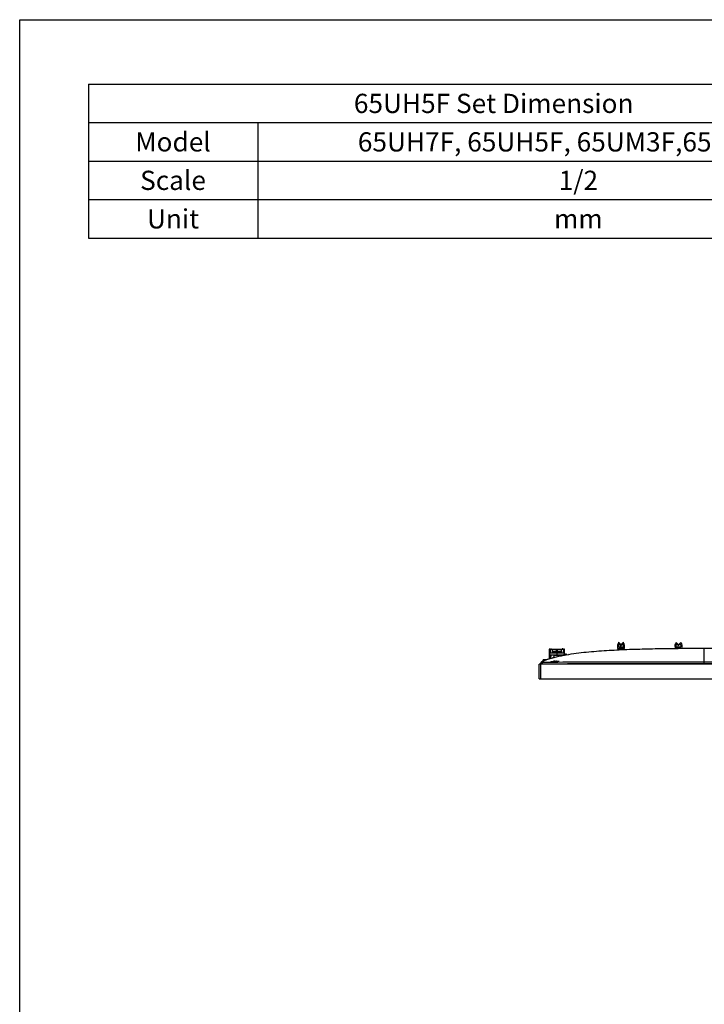
# Model space of a CAD drawing. Units: millimetres. Extents: x 0 to 594, y 0 to 420.
# Drawn here: x 0 to 107, y 266 to 420 of the extents above; entities that cross this region are included whole.
import ezdxf

# ---------------------------------------------------------------- set-up
doc = ezdxf.new("R2010")
doc.units = ezdxf.units.MM
doc.header["$LTSCALE"] = 32.67
doc.layers.get('0').update_dxf_attribs({"linetype": 'CONTINUOUS'})
doc.layers.add('3_ALL_AXES', color=7, linetype='CONTINUOUS')
doc.layers.add('7_ALL_FEATURES', color=7, linetype='CONTINUOUS')
doc.styles.get("Standard").update_dxf_attribs({"font": 'txt', "width": 0.8})

# ---------------------------------------------------------------- blocks, each defined once
blk = doc.blocks.new('*T18')
at = {"color": 7, "linetype": 'Continuous'}
for p, q in [((0, 0), (126.4, 0)), ((0, 0), (0, -24)), ((126.4, 0), (126.4, -24)), ((0, -6), (126.4, -6)), ((26.4, -6), (26.4, -24)), ((0, -12), (126.4, -12)), ((0, -18), (126.4, -18)), ((0, -24), (126.4, -24))]:
    blk.add_line(p, q, dxfattribs=at)
at = {"color": 7, "linetype": 'Continuous', "char_height": 3, "attachment_point": 2, "line_spacing_factor": 0.9}
for s, insert, width in [('65UH5F Set Dimension', (63.2, -1.5), 96), ('Model', (13.2, -7.5), 24), ('65UH7F, 65UH5F, 65UM3F,65UM3DF', (76.4, -7.5), 144), ('Scale', (13.2, -13.5), 24), ('1/2', (76.4, -13.5), 14.4), ('Unit', (13.2, -19.5), 19.2), ('mm', (76.4, -19.5), 9.6)]:
    blk.add_mtext(s, dxfattribs=dict(at, insert=insert, width=width))

msp = doc.modelspace()

# ---------------------------------------------------------------- linework, layer by layer
at = {"color": 7, "linetype": 'Continuous'}
for p, q in [((0, 0), (0, 420)), ((0, 420), (594, 420)), ((93.3897, 322.8705), (93.323, 322.8015)), ((93.323, 322.8015), (93.3784, 322.7478)), ((93.7174, 322.5533), (93.3897, 322.8705)), ((93.3933, 322.8705), (93.3897, 322.8705)), ((93.7209, 322.5534), (93.3933, 322.8705)), ((93.5358, 322.5955), (93.6506, 322.4843)), ((94.1097, 322.8758), (93.6423, 322.4098)), ((93.6506, 322.4843), (93.7174, 322.5533)), ((93.6542, 322.4844), (93.7209, 322.5534)), ((93.71, 322.3418), (93.9677, 322.5987)), ((93.7136, 322.3419), (93.971, 322.5984)), ((93.7209, 322.5534), (93.7174, 322.5533)), ((94.1775, 322.8078), (94.1097, 322.8758)), ((94.1132, 322.8758), (94.1097, 322.8758)), ((94.181, 322.8078), (94.1132, 322.8758)), ((94.1228, 322.7533), (94.1775, 322.8078)), ((94.1264, 322.7533), (94.1228, 322.7533)), ((94.1264, 322.7533), (94.181, 322.8078)), ((94.181, 322.8078), (94.1775, 322.8078)), ((102.3557, 322.8705), (102.289, 322.8015)), ((102.289, 322.8015), (102.3444, 322.7478)), ((102.6834, 322.5533), (102.3557, 322.8705)), ((102.3592, 322.8705), (102.3557, 322.8705)), ((102.6869, 322.5534), (102.3592, 322.8705)), ((102.5017, 322.5955), (102.6166, 322.4843)), ((103.0757, 322.8758), (102.6082, 322.4098)), ((102.6166, 322.4843), (102.6834, 322.5533)), ((102.6201, 322.4844), (102.6869, 322.5534)), ((102.676, 322.3418), (102.9337, 322.5987)), ((102.6795, 322.3419), (102.937, 322.5984)), ((102.6869, 322.5534), (102.6834, 322.5533)), ((103.1434, 322.8078), (103.0757, 322.8758)), ((103.0792, 322.8758), (103.0757, 322.8758)), ((103.147, 322.8078), (103.0792, 322.8758)), ((103.0888, 322.7533), (103.1434, 322.8078)), ((103.0924, 322.7533), (103.0888, 322.7533)), ((103.0924, 322.7533), (103.147, 322.8078)), ((103.147, 322.8078), (103.1434, 322.8078)), ((93.2008, 322.4491), (93.2048, 321.9091)), ((93.2048, 321.9091), (93.4003, 321.9105)), ((93.3953, 322.1145), (93.3928, 322.4505)), ((93.3964, 322.4505), (93.3928, 322.4505)), ((94.1153, 322.1198), (93.3953, 322.1145)), ((93.3988, 322.1145), (93.3964, 322.4505)), ((93.3964, 321.9705), (94.1163, 321.9758)), ((93.3968, 321.9105), (93.3964, 321.9705)), ((93.4003, 321.9105), (93.3999, 321.9705)), ((93.5993, 321.756), (93.4827, 321.7551)), ((93.4827, 321.7551), (93.4927, 321.7277)), ((93.5794, 321.8518), (93.5306, 321.8515)), ((93.5306, 321.8515), (93.5313, 321.7555)), ((93.5793, 321.7558), (93.5786, 321.8518)), ((93.5801, 321.7558), (93.5794, 321.8518)), ((93.6058, 321.7329), (93.5974, 321.756)), ((93.6077, 321.733), (93.5993, 321.756)), ((93.6423, 322.4098), (93.71, 322.3418)), ((93.6542, 322.4844), (93.6506, 322.4843)), ((93.6847, 321.9726), (93.6864, 321.7366)), ((93.6862, 321.7686), (93.8302, 321.7697)), ((93.7136, 322.3419), (93.71, 322.3418)), ((93.8287, 321.9737), (93.8304, 321.743)), ((93.8332, 321.7431), (93.8315, 321.9737)), ((93.9201, 321.7583), (93.916, 321.7467)), ((94.0366, 321.7592), (93.9201, 321.7583)), ((93.9874, 321.8548), (93.9385, 321.8545)), ((93.9385, 321.8545), (93.9392, 321.7585)), ((93.9872, 321.7588), (93.9865, 321.8548)), ((93.9881, 321.7588), (93.9874, 321.8548)), ((94.0319, 321.7512), (94.0347, 321.7592)), ((94.0339, 321.7513), (94.0366, 321.7592)), ((94.1128, 322.4558), (94.1153, 322.1198)), ((94.1163, 321.9758), (94.1168, 321.9158)), ((94.1168, 321.9158), (94.3123, 321.9172)), ((94.3087, 321.9172), (94.3048, 322.4572)), ((94.3083, 322.4572), (94.3048, 322.4572)), ((94.3123, 321.9172), (94.3083, 322.4572)), ((102.1668, 322.4491), (102.1706, 321.9409)), ((102.3613, 322.1145), (102.3588, 322.4505)), ((102.3623, 322.4505), (102.3588, 322.4505)), ((103.0812, 322.1198), (102.3613, 322.1145)), ((102.3648, 322.1145), (102.3623, 322.4505)), ((102.3623, 321.9705), (103.0823, 321.9758)), ((102.3625, 321.9428), (102.3623, 321.9705)), ((102.3661, 321.9428), (102.3659, 321.9705)), ((102.6082, 322.4098), (102.676, 322.3418)), ((102.6201, 322.4844), (102.6166, 322.4843)), ((102.6507, 321.9726), (102.6509, 321.9454)), ((102.6795, 322.3419), (102.676, 322.3418)), ((102.7947, 321.9737), (102.7949, 321.9466)), ((102.7977, 321.9466), (102.7975, 321.9737)), ((103.0788, 322.4558), (103.0812, 322.1198)), ((103.0823, 321.9758), (103.0825, 321.9483)), ((103.2745, 321.9496), (103.2708, 322.4572)), ((103.2743, 322.4572), (103.2708, 322.4572)), ((103.278, 321.9496), (103.2743, 322.4572))]:
    msp.add_line(p, q, dxfattribs=at)
for centre, radius, start, end in [((93.5368, 322.4515), 0.336, 118.133424, 180.421907), ((93.5368, 322.4515), 0.144, 90.422741, 180.421997), ((93.5404, 322.4516), 0.144, 91.820014, 180.422025), ((93.9688, 322.4547), 0.144, 0.42119, 90.420446), ((93.9688, 322.4547), 0.336, 0.42128, 62.709763), ((93.9723, 322.4547), 0.336, 0.42128, 62.709763), ((102.5028, 322.4515), 0.336, 118.133424, 180.421907), ((102.5028, 322.4515), 0.144, 90.422741, 180.421997), ((102.5063, 322.4516), 0.144, 91.820014, 180.422025), ((102.9348, 322.4547), 0.144, 0.42119, 90.420446), ((102.9348, 322.4547), 0.336, 0.42128, 62.709763), ((102.9383, 322.4547), 0.336, 0.42128, 62.709763)]:
    msp.add_arc(centre, radius, start, end, dxfattribs=at)
at = {"layer": '3_ALL_AXES', "color": 7, "linetype": 'Continuous'}
for p, q in [((84.4627, 321.5287), (84.4627, 321.8167)), ((106.6747, 321.9607), (229.7107, 321.9607))]:
    msp.add_line(p, q, dxfattribs=at)
for points, knots in [([(81.9547, 320.1291), (81.9555, 320.1258), (81.957, 320.1166), (81.9563, 320.1033), (81.9505, 320.1002)], [0, 0, 0, 0, 0.33691252, 1, 1, 1, 1]), ([(81.981, 320.1116), (81.9821, 320.1122), (81.9868, 320.1193), (81.9849, 320.1282), (81.9836, 320.1348)], [0, 0, 0, 0, 0.15662271, 1, 1, 1, 1])]:
    msp.add_open_spline(points, degree=3, knots=knots, dxfattribs=at)
at = {"layer": '7_ALL_FEATURES', "color": 7, "linetype": 'Continuous'}
for p, q in [((82.555, 321.8227), (82.555, 320.3093)), ((82.7351, 321.8227), (82.555, 321.8227)), ((82.5907, 321.2287), (82.6095, 320.8687)), ((82.5907, 321.2287), (84.9187, 321.2287)), ((82.7351, 321.2287), (82.7351, 321.8227)), ((82.7351, 321.8227), (82.7411, 321.8167)), ((82.7407, 321.2287), (82.7407, 321.8167)), ((82.7407, 321.8167), (84.7687, 321.8167)), ((82.7407, 321.2407), (83.0467, 321.2407)), ((82.8427, 321.8527), (82.8427, 321.8167)), ((82.8502, 321.8451), (82.8427, 321.8527)), ((82.8502, 321.8167), (82.8502, 321.8451)), ((82.8502, 321.8451), (82.9311, 321.8451)), ((82.8742, 321.8691), (82.8666, 321.8767)), ((82.8666, 321.8767), (82.9147, 321.8767)), ((82.8742, 321.8167), (82.8742, 321.8691)), ((82.8742, 321.8691), (82.9071, 321.8691)), ((82.9147, 321.8767), (82.9071, 321.8691)), ((82.9071, 321.8691), (82.9071, 321.8167)), ((82.9387, 321.8527), (82.9311, 321.8451)), ((82.9311, 321.8451), (82.9311, 321.8167)), ((82.9387, 321.8527), (82.9387, 321.8167)), ((83.0269, 321.6787), (83.0467, 321.6787)), ((83.0269, 321.3787), (83.0467, 321.3787)), ((83.0307, 321.7512), (83.0303, 321.7757)), ((83.0303, 321.7757), (83.0467, 321.7757)), ((83.0303, 321.2817), (83.0307, 321.3062)), ((83.0467, 321.2817), (83.0303, 321.2817)), ((83.0467, 321.7512), (83.0307, 321.7512)), ((83.0307, 321.3062), (83.0467, 321.3062)), ((83.0334, 321.7365), (83.031, 321.7437)), ((83.0467, 321.7437), (83.031, 321.7437)), ((83.031, 321.3137), (83.0334, 321.3209)), ((83.031, 321.3137), (83.0467, 321.3137)), ((83.0334, 321.7365), (83.0334, 321.6787)), ((83.0467, 321.7365), (83.0334, 321.7365)), ((83.0334, 321.3787), (83.0334, 321.3209)), ((83.0334, 321.3209), (83.0467, 321.3209)), ((83.0467, 321.2285), (83.0467, 321.8166)), ((83.0467, 321.5287), (84.4627, 321.5287)), ((83.0467, 321.3487), (83.6988, 321.3487)), ((83.4483, 321.2407), (84.061, 321.2407)), ((83.6951, 321.2407), (83.7094, 321.6504)), ((83.8016, 321.6028), (83.7077, 321.6028)), ((83.7999, 321.6504), (83.7094, 321.6504)), ((83.7547, 321.2287), (83.7547, 320.8687)), ((83.7999, 321.6504), (83.8142, 321.2407)), ((83.8105, 321.3487), (84.4627, 321.3487)), ((84.4627, 321.7757), (84.479, 321.7757)), ((84.4786, 321.7512), (84.4627, 321.7512)), ((84.4783, 321.7437), (84.4627, 321.7437)), ((84.4759, 321.7365), (84.4627, 321.7365)), ((84.4627, 321.6787), (84.4824, 321.6787)), ((84.4627, 321.5287), (84.4627, 321.2285)), ((84.4627, 321.3787), (84.4824, 321.3787)), ((84.4627, 321.3209), (84.4759, 321.3209)), ((84.4627, 321.3137), (84.4783, 321.3137)), ((84.4627, 321.3062), (84.4786, 321.3062)), ((84.479, 321.2817), (84.4627, 321.2817)), ((84.4627, 321.2407), (84.7687, 321.2407)), ((84.4783, 321.7437), (84.4759, 321.7365)), ((84.4759, 321.7365), (84.4759, 321.6787)), ((84.4759, 321.3787), (84.4759, 321.3209)), ((84.4759, 321.3209), (84.4783, 321.3137)), ((84.479, 321.7757), (84.4786, 321.7512)), ((84.4786, 321.3062), (84.479, 321.2817)), ((84.5707, 321.8527), (84.5707, 321.8167)), ((84.5782, 321.8451), (84.5707, 321.8527)), ((84.5782, 321.8167), (84.5782, 321.8451)), ((84.5782, 321.8451), (84.6591, 321.8451)), ((84.6022, 321.8691), (84.5946, 321.8767)), ((84.6427, 321.8767), (84.5946, 321.8767)), ((84.6022, 321.8167), (84.6022, 321.8691)), ((84.6022, 321.8691), (84.6351, 321.8691)), ((84.6427, 321.8767), (84.6351, 321.8691)), ((84.6351, 321.8691), (84.6351, 321.8167)), ((84.6667, 321.8527), (84.6591, 321.8451)), ((84.6591, 321.8451), (84.6591, 321.8167)), ((84.6667, 321.8527), (84.6667, 321.8167)), ((84.7748, 321.8227), (84.7687, 321.8165)), ((84.7687, 321.8167), (84.7687, 321.2287)), ((84.7748, 321.8227), (84.7748, 321.2287)), ((84.955, 321.8227), (84.7748, 321.8227)), ((84.9007, 320.8852), (84.9187, 321.2287)), ((84.955, 320.8952), (84.955, 321.8227)), ((85.0117, 321.0038), (85.0065, 320.9046)), ((85.0716, 321.0607), (85.1977, 321.0607)), ((85.2576, 321.0038), (85.2604, 320.9507)), ((85.6168, 321.0114), (85.6207, 321.0121)), ((106.6703, 321.9607), (106.6747, 321.9607)), ((106.6747, 321.9607), (106.6747, 319.5903)), ((80.9947, 317.1967), (80.9947, 319.4767)), ((255.3907, 319.4767), (80.9947, 319.4767)), ((255.3667, 319.5007), (81.0187, 319.5007)), ((81.2524, 319.525), (81.1769, 319.525)), ((81.2347, 317.1727), (81.2347, 319.5007)), ((81.2688, 319.659), (81.2494, 319.5007)), ((81.4923, 319.539), (81.4876, 319.5007)), ((81.5494, 319.9404), (81.5086, 319.923)), ((81.5494, 319.9404), (81.5086, 319.923)), ((81.5711, 319.9692), (81.5908, 320.1291)), ((81.6024, 319.9829), (81.5711, 319.9692)), ((81.9547, 320.1291), (81.5908, 320.1291)), ((81.6394, 319.999), (81.6257, 319.993)), ((82.1156, 320.1607), (81.6265, 320.1607)), ((81.6479, 319.9814), (81.6411, 319.9787)), ((81.6555, 319.9846), (81.6479, 319.9814)), ((81.7093, 320.0064), (81.6926, 319.9997)), ((81.7904, 320.0628), (81.7802, 320.0586)), ((81.8813, 320.0741), (81.8207, 320.0506)), ((81.8583, 320.0906), (81.8492, 320.0869)), ((81.8677, 320.0688), (81.8584, 320.0653)), ((81.9547, 320.1291), (81.9401, 320.1233)), ((81.9836, 320.1348), (81.9547, 320.1291)), ((82.3146, 320.2305), (82.303, 320.2265)), ((84.8138, 320.8687), (82.6095, 320.8687)), ((82.7681, 320.3757), (82.7019, 320.3555)), ((82.7351, 320.3655), (82.7351, 320.8687)), ((82.7351, 320.6625), (82.7401, 320.6587)), ((82.7351, 320.6625), (82.8357, 320.6593)), ((82.8361, 320.6587), (82.7401, 320.6587)), ((82.7407, 320.6502), (82.7407, 320.3673)), ((82.7407, 320.6502), (82.8452, 320.6502)), ((82.7457, 320.6527), (82.7436, 320.6517)), ((82.7457, 320.6527), (82.7457, 320.6587)), ((82.7457, 320.6527), (82.8427, 320.6527)), ((82.7615, 320.3737), (82.7459, 320.369)), ((82.8067, 320.3872), (82.7681, 320.3757)), ((82.8357, 320.6593), (82.8357, 320.8687)), ((82.8427, 320.6527), (82.8427, 320.8687)), ((82.8452, 320.6502), (82.8427, 320.6527)), ((82.8452, 320.6502), (82.8452, 320.8687)), ((82.9427, 319.8576), (82.9184, 319.858)), ((82.9708, 319.8572), (82.9427, 319.8576)), ((83.003, 319.857), (82.9708, 319.8572)), ((83.0394, 319.8569), (83.003, 319.857)), ((83.0801, 319.8569), (83.0394, 319.8569)), ((83.1252, 319.8571), (83.0801, 319.8569)), ((83.1319, 320.4808), (83.095, 320.4706)), ((83.095, 320.4706), (83.1319, 320.4808)), ((83.1321, 320.4802), (83.0951, 320.4702)), ((83.0952, 320.47), (83.1321, 320.48)), ((83.1748, 319.8574), (83.1252, 319.8571)), ((83.2295, 319.8579), (83.1748, 319.8574)), ((83.1919, 320.4973), (83.2123, 320.5029)), ((83.206, 320.5003), (83.1921, 320.4965)), ((83.1922, 320.4961), (83.2127, 320.5016)), ((83.2418, 319.9282), (83.2123, 319.928)), ((83.2904, 319.8586), (83.2295, 319.8579)), ((83.2418, 319.9315), (83.4245, 319.9413)), ((83.2418, 319.9315), (83.2418, 319.9281)), ((83.2729, 320.8346), (83.2561, 320.5147)), ((84.2364, 320.8346), (83.2729, 320.8346)), ((83.3574, 319.8597), (83.2904, 319.8586)), ((83.4245, 319.9413), (83.4834, 319.9444)), ((83.4245, 319.9413), (83.4834, 319.9443)), ((83.4834, 319.9444), (83.6675, 319.9539)), ((83.6675, 319.9539), (83.6675, 319.95)), ((83.697, 319.9531), (83.6679, 319.95)), ((83.8988, 319.8794), (83.8637, 319.8772)), ((83.9301, 319.8816), (83.8988, 319.8794)), ((83.9578, 319.8838), (83.9301, 319.8816)), ((84.2364, 320.8346), (84.2408, 320.7518)), ((84.3392, 320.8687), (84.3341, 320.7709)), ((84.7301, 320.8687), (84.7309, 320.8526)), ((84.7748, 320.8612), (84.7748, 320.8687)), ((84.8853, 320.8823), (84.9271, 320.8903)), ((106.6747, 319.8491), (229.7107, 319.8491)), ((106.6747, 319.5903), (229.7107, 319.5903)), ((80.9947, 317.1967), (255.3907, 317.1967)), ((81.0187, 317.1727), (255.3667, 317.1727))]:
    msp.add_line(p, q, dxfattribs=at)
for points in [[(81.5711, 319.9692), (81.5708, 319.9671), (81.5689, 319.9603), (81.5656, 319.9539), (81.5611, 319.9484), (81.5557, 319.9438), (81.5494, 319.9404)], [(82.9184, 319.858), (82.8979, 319.8584), (82.8889, 319.8587), (82.8808, 319.859), (82.8735, 319.8592), (82.867, 319.8595), (82.8613, 319.8598), (82.8563, 319.8601), (82.852, 319.8604), (82.8484, 319.8606), (82.8454, 319.8609), (82.8432, 319.8611), (82.8415, 319.8613), (82.8406, 319.8614), (82.8406, 319.8615)], [(83.8637, 319.8772), (83.8246, 319.8749), (83.8035, 319.8738), (83.7813, 319.8727), (83.7581, 319.8716), (83.7337, 319.8705), (83.7083, 319.8695), (83.6816, 319.8684), (83.6538, 319.8674), (83.6247, 319.8664), (83.5944, 319.8654), (83.5629, 319.8644), (83.5304, 319.8635), (83.4969, 319.8626), (83.4625, 319.8618), (83.4275, 319.861), (83.3923, 319.8603), (83.3574, 319.8597)], [(84.064, 319.897), (84.064, 319.897), (84.0635, 319.8969), (84.0621, 319.8965), (84.0596, 319.896), (84.0564, 319.8953), (84.0524, 319.8945), (84.0476, 319.8937), (84.042, 319.8929), (84.0357, 319.892), (84.0286, 319.891), (84.0208, 319.89), (84.0123, 319.889), (84.003, 319.888), (83.9929, 319.887), (83.982, 319.8859), (83.9703, 319.8849), (83.9578, 319.8838)]]:
    msp.add_lwpolyline(points, dxfattribs=at)
for centre, radius, start, end in [((83.4483, 321.2047), 0.036, 90, 138.040717), ((84.061, 321.2047), 0.036, 41.959283, 90), ((85.0716, 321.0007), 0.06, 90, 177), ((85.1977, 321.0007), 0.06, 3, 90.000011), ((89.3122, 298.6344), 22.6801, 99.205395, 99.367471), ((81.0187, 319.4767), 0.024, 90, 180), ((85.9147, 307.3251), 13.0876, 110.851532, 111.515934), ((81.5527, 319.5022), 0.3009, 162.24785, 172.989289), ((81.5527, 319.5021), 0.3009, 152.58777, 162.22429), ((81.5664, 319.6212), 0.3, 117.52662, 165.571247), ((81.6265, 320.1247), 0.036, 90, 173), ((85.4803, 311.1161), 9.6778, 113.472003, 113.622019), ((85.5885, 310.3848), 10.3741, 112.364531, 112.56003), ((85.6313, 310.7649), 10.06, 112.508101, 113.378775), ((85.6355, 310.2702), 10.4981, 112.060318, 112.278838), ((85.7205, 310.0593), 10.7255, 111.50118, 111.961959), ((85.7669, 309.9418), 10.8517, 111.324416, 111.501726), ((85.7621, 310.4498), 10.4011, 112.09843, 112.448478), ((85.8944, 310.1235), 10.7532, 111.703354, 112.045227), ((85.8866, 309.6325), 11.1835, 110.733434, 110.986101), ((85.8989, 310.1126), 10.7651, 111.576579, 111.703872), ((85.9707, 309.4096), 11.4216, 110.253633, 110.732388), ((82.8154, 315.9904), 4.2271, 100.933814, 101.348968), ((82.4586, 317.8284), 2.3548, 100.666628, 100.893486), ((86.9917, 306.3774), 14.6215, 107.060884, 107.431202), ((87.2837, 305.4149), 15.6274, 106.524869, 106.647797), ((87.7455, 303.8187), 17.289, 105.270591, 105.476841), ((87.721, 303.9049), 17.1994, 105.267563, 105.474889), ((83.2984, 318.887), 1.046, 93.102715, 93.491907), ((83.3365, 299.0304), 20.898, 89.756864, 90.259529), ((83.3088, 320.8327), 0.036, 90, 177), ((80.0024, 354.5062), 34.7501, 275.750259, 276.054861), ((83.7127, 319.0669), 0.8881, 92.446945, 92.914809), ((84.2005, 320.8327), 0.036, 3, 90), ((81.0187, 317.1967), 0.024, 180, 270)]:
    msp.add_arc(centre, radius, start, end, dxfattribs=at)
for centre, major_axis, ratio, start_param, end_param in [((82.8667, 321.8527), (0.017, -0.017), 0.99878277, 2.35680348, 3.92638183), ((82.9146, 321.8527), (0.017, 0.017), 0.99878277, -0.78478918, 0.78478918), ((83.0269, 321.5287), (0, 0.288), 0.01745506, 0, 3.14159265), ((83.0269, 321.5287), (0, 0.15), 0.01745506, 0, 3.14158116), ((83.031, 321.7677), (0, 0.024), 0.01745506, -3.95317076, -3.19395253), ((83.031, 321.2897), (0, 0.024), 0.01745506, 0.05235988, 0.8115781), ((84.4783, 321.7677), (0, 0.024), 0.01745506, -3.08923278, -2.33001455), ((84.4783, 321.2897), (0, 0.024), 0.01745506, -0.8115781, -0.05235988), ((84.4824, 321.5287), (0, 0.288), 0.01745506, -3.14159265, 0), ((84.4824, 321.5287), (0, 0.15), 0.01745506, -3.14158066, 0), ((84.5947, 321.8527), (0.017, -0.017), 0.99878277, 2.35680348, 3.92638183), ((84.6426, 321.8527), (0.017, 0.017), 0.99878277, -0.78478918, 0.78478918)]:
    msp.add_ellipse(centre, major_axis=major_axis, ratio=ratio, start_param=start_param, end_param=end_param, dxfattribs=at)
for points, knots in [([(81.4465, 319.8962), (81.929, 320.1066), (82.9244, 320.4483), (84.454, 320.8135), (86.0009, 321.0834), (88.0836, 321.3575), (90.7109, 321.5852), (93.8809, 321.7562), (97.0661, 321.8618), (101.3305, 321.9445), (104.5332, 321.9607), (106.6703, 321.9607)], [0, 0, 0, 0, 0.06212032, 0.12378458, 0.18548875, 0.24736283, 0.37166644, 0.49660694, 0.62201898, 0.74777646, 1, 1, 1, 1]), ([(82.8502, 321.8451), (82.8502, 321.8513), (82.8554, 321.864), (82.8681, 321.8691), (82.8742, 321.8691)], [0, 0, 0, 0, 0.50000002, 1, 1, 1, 1]), ([(82.9071, 321.8691), (82.9132, 321.8691), (82.926, 321.864), (82.9311, 321.8513), (82.9311, 321.8451)], [0, 0, 0, 0, 0.50000001, 1, 1, 1, 1]), ([(83.0304, 321.8126), (83.0303, 321.8101), (83.0301, 321.7978), (83.0301, 321.7855), (83.0303, 321.7757)], [0, 0, 0, 0, 0.20503678, 1, 1, 1, 1]), ([(83.0303, 321.2817), (83.0302, 321.2775), (83.0302, 321.2687), (83.0301, 321.2579), (83.0304, 321.2499), (83.0301, 321.245), (83.0308, 321.2428), (83.0303, 321.2407), (83.0306, 321.2407)], [0, 0, 0, 0, 0.30760489, 0.64289643, 0.78815944, 0.90244212, 0.97481166, 1, 1, 1, 1]), ([(83.0306, 321.8167), (83.0302, 321.8167), (83.0308, 321.8145), (83.0304, 321.8136), (83.0304, 321.8126)], [0, 0, 0, 0, 0.25828687, 1, 1, 1, 1]), ([(84.479, 321.7757), (84.4791, 321.7799), (84.4791, 321.7887), (84.4792, 321.7996), (84.479, 321.8075), (84.4792, 321.8124), (84.4785, 321.8146), (84.4791, 321.8167), (84.4787, 321.8167)], [0, 0, 0, 0, 0.30760489, 0.64289643, 0.78815944, 0.90244212, 0.97481166, 1, 1, 1, 1]), ([(84.4787, 321.2407), (84.4791, 321.2407), (84.4785, 321.2429), (84.4789, 321.2438), (84.4789, 321.2448)], [0, 0, 0, 0, 0.25828687, 1, 1, 1, 1]), ([(84.4789, 321.2448), (84.479, 321.2474), (84.4792, 321.2596), (84.4792, 321.2719), (84.479, 321.2817)], [0, 0, 0, 0, 0.20503678, 1, 1, 1, 1]), ([(84.5782, 321.8451), (84.5782, 321.8513), (84.5834, 321.864), (84.5961, 321.8691), (84.6022, 321.8691)], [0, 0, 0, 0, 0.50000002, 1, 1, 1, 1]), ([(84.6351, 321.8691), (84.6412, 321.8691), (84.654, 321.864), (84.6591, 321.8513), (84.6591, 321.8451)], [0, 0, 0, 0, 0.50000001, 1, 1, 1, 1]), ([(85.0653, 320.9154), (85.066, 320.9346), (85.067, 320.9622), (85.0684, 320.9969), (85.0692, 321.0185), (85.0703, 321.0353), (85.0701, 321.0493), (85.0722, 321.0551), (85.0707, 321.0607), (85.0716, 321.0607)], [0, 0, 0, 0, 0.39596836, 0.56870667, 0.71761747, 0.83829154, 0.92715743, 0.9815881, 1, 1, 1, 1]), ([(85.1977, 321.0607), (85.197, 321.0607), (85.198, 321.0561), (85.1968, 321.0514), (85.1974, 321.04), (85.1973, 321.0262), (85.1977, 321.0083), (85.1983, 320.979), (85.199, 320.9557), (85.1994, 320.9393)], [0, 0, 0, 0, 0.01795455, 0.07080899, 0.15744271, 0.27579462, 0.4230356, 0.59564784, 1, 1, 1, 1]), ([(81.2541, 319.5389), (81.2544, 319.5413), (81.2618, 319.5458), (81.2849, 319.5499), (81.3339, 319.5517), (81.4064, 319.548), (81.4623, 319.5426), (81.4923, 319.539)], [0, 0, 0, 0, 0.02987103, 0.08975864, 0.305091, 0.62382699, 1, 1, 1, 1]), ([(81.2687, 319.6578), (81.2749, 319.7087), (81.3147, 319.809), (81.3995, 319.8757), (81.4465, 319.8962)], [0, 0, 0, 0, 0.49999937, 1, 1, 1, 1]), ([(81.2689, 319.659), (81.2764, 319.7101), (81.318, 319.8079), (81.4019, 319.872), (81.4473, 319.8916)], [0, 0, 0, 0, 0.5110334, 1, 1, 1, 1]), ([(81.55, 319.8028), (81.4966, 319.8023), (81.3875, 319.7717), (81.3104, 319.6885), (81.2856, 319.6406)], [0, 0, 0, 0, 0.49787, 1, 1, 1, 1]), ([(81.4465, 319.8962), (81.4537, 319.8917), (81.4923, 319.8657), (81.5262, 319.8325), (81.5501, 319.8028)], [0, 0, 0, 0, 0.18081007, 1, 1, 1, 1]), ([(81.4923, 319.539), (81.493, 319.5735), (81.496, 319.6362), (81.5086, 319.7199), (81.5212, 319.7723), (81.5404, 319.8024), (81.55, 319.8028)], [0, 0, 0, 0, 0.37487482, 0.68508435, 0.89616257, 1, 1, 1, 1]), ([(81.4923, 319.539), (83.5908, 319.5524), (87.7879, 319.5653), (96.182, 319.5841), (102.4776, 319.5903), (106.6747, 319.5903)], [0, 0, 0, 0, 0.24999991, 0.49999995, 1, 1, 1, 1]), ([(81.5501, 319.8028), (83.6437, 319.8159), (87.8312, 319.8277), (96.206, 319.8443), (102.4872, 319.8491), (106.6747, 319.8491)], [0, 0, 0, 0, 0.24999896, 0.49999907, 1, 1, 1, 1]), ([(82.303, 320.2265), (82.2762, 320.2174), (82.1805, 320.1844), (82.0852, 320.1503), (82.0168, 320.1251)], [0, 0, 0, 0, 0.27964078, 1, 1, 1, 1]), ([(82.6116, 320.3275), (82.5909, 320.321), (82.4916, 320.2895), (82.3926, 320.257), (82.3146, 320.2305)], [0, 0, 0, 0, 0.2085899, 1, 1, 1, 1]), ([(82.8222, 319.8645), (82.8221, 319.8652), (82.8256, 319.8667), (82.8344, 319.8688), (82.8449, 319.8702), (82.8526, 319.8712)], [0, 0, 0, 0, 0.07282208, 0.26051361, 1, 1, 1, 1]), ([(82.8547, 319.8599), (82.8466, 319.8604), (82.8357, 319.8609), (82.8261, 319.8627), (82.8223, 319.8636), (82.8222, 319.8645)], [0, 0, 0, 0, 0.73116847, 0.92167349, 1, 1, 1, 1]), ([(82.8526, 319.8712), (82.8873, 319.8756), (82.9778, 319.8829), (83.1374, 319.8937), (83.3366, 319.9043), (83.5164, 319.9118), (83.6611, 319.916), (83.7622, 319.9181), (83.8537, 319.9189), (83.9326, 319.9184), (83.9969, 319.9167), (84.0435, 319.9143), (84.0724, 319.9107), (84.0845, 319.908), (84.0883, 319.9055), (84.0882, 319.9044)], [0, 0, 0, 0, 0.08488564, 0.2196252, 0.38750637, 0.5677329, 0.65547746, 0.73795288, 0.81257374, 0.87700488, 0.92924159, 0.96768463, 0.99123164, 0.99730522, 1, 1, 1, 1]), ([(84.0564, 319.8946), (84.0266, 319.8896), (83.95, 319.8825), (83.7501, 319.8696), (83.4563, 319.8602), (83.1323, 319.8571), (82.9315, 319.8557), (82.8547, 319.8599)], [0, 0, 0, 0, 0.07534194, 0.19165126, 0.49972064, 0.80803982, 1, 1, 1, 1]), ([(83.2058, 319.9283), (83.2058, 319.9291), (83.2101, 319.9285), (83.2145, 319.93), (83.2242, 319.9303), (83.2309, 319.9309), (83.2347, 319.9311)], [0, 0, 0, 0, 0.07445878, 0.28405163, 0.60496854, 1, 1, 1, 1]), ([(83.4841, 319.931), (83.4799, 319.9306), (83.4602, 319.9292), (83.4405, 319.9281), (83.4252, 319.9282)], [0, 0, 0, 0, 0.21837406, 1, 1, 1, 1]), ([(83.6747, 319.9542), (83.6785, 319.9544), (83.6852, 319.9545), (83.6949, 319.9551), (83.6992, 319.9542), (83.7035, 319.955), (83.7035, 319.9542)], [0, 0, 0, 0, 0.39626753, 0.71749396, 0.92643192, 1, 1, 1, 1]), ([(84.0882, 319.9044), (84.0879, 319.9012), (84.073, 319.8983), (84.0643, 319.8959), (84.0564, 319.8946)], [0, 0, 0, 0, 0.28325639, 1, 1, 1, 1])]:
    msp.add_open_spline(points, degree=3, knots=knots, dxfattribs=at)
for points in [[(82.0952, 320.154), (82.0709, 320.1511), (82.0468, 320.147), (82.0228, 320.1425)], [(83.2123, 319.928), (83.2102, 319.9284), (83.2079, 319.9276), (83.2058, 319.9283)], [(83.7035, 319.9542), (83.7016, 319.9532), (83.6991, 319.9537), (83.697, 319.9531)]]:
    msp.add_open_spline(points, degree=3, dxfattribs=at)

# ---------------------------------------------------------------- block references
msp.add_blockref('*T18', (10.7041, 409.9424))

doc.saveas('drawing.dxf')
